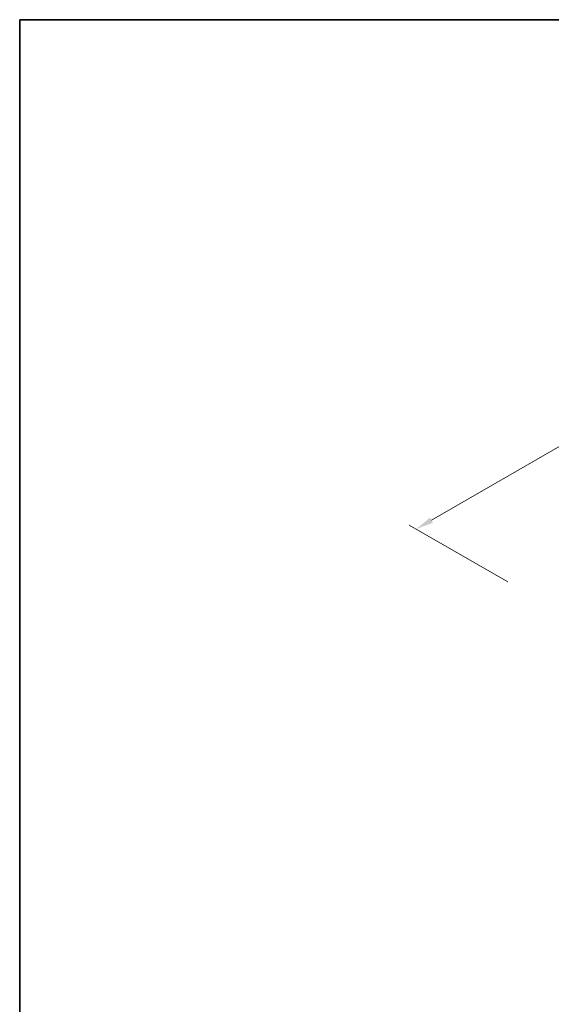
# Model space of a CAD drawing. Units: millimetres. Extents: x 0 to 1594, y 0 to 281.
# Drawn here: x 0 to 75, y 142 to 281 of the extents above; entities that cross this region are included whole.
import ezdxf

# ---------------------------------------------------------------- set-up
doc = ezdxf.new("R2010")
doc.units = ezdxf.units.MM
doc.layers.get('Defpoints').update_dxf_attribs({"lineweight": 25})
doc.layers.add('Border (ISO)', color=7, linetype='Continuous', lineweight=35)
doc.layers.add('Dimension (ISO)', color=7, linetype='Continuous', lineweight=18)
doc.styles.add('Note Text (TK)', font='txt')
doc.dimstyles.new('Default - Method 1b (TK)', dxfattribs={"dimtxt": 2.5, "dimasz": 2.5, "dimexe": 1, "dimexo": 1.5, "dimgap": 1, "dimtad": 1, "dimtoh": 1, "dimrnd": 1e-08, "dimdsep": 46, "dimtxsty": 'Note Text (TK)', "dimcen": 0.09, "dimdle": 5, "dimclrd": 100, "dimclre": 100, "dimclrt": 7, "dimadec": 1, "dimazin": 1, "dimtfac": 1, "dimtmove": 0, "dimatfit": 3, "dimfxl": 1, "dimtolj": 1, "dimlwd": -1, "dimlwe": -1, "dimarcsym": 0})

# ---------------------------------------------------------------- blocks, each defined once
blk = doc.blocks.new('図面枠 tk図枠')
at = {"layer": 'Border (ISO)'}
for q in [(405.5, 289), (14.5, 8)]:
    blk.add_line((14.5, 289), q, dxfattribs=at)
blk = doc.blocks.new('*D11')
at = {"layer": 'Defpoints', "color": 0}
for p in [(106.68, 238.74), (121.06, 230.44), (70.15, 201.04)]:
    blk.add_point(p, dxfattribs=at)
at = {"layer": 'Dimension (ISO)', "color": 100}
for p, q in [((119.56, 231.3), (105.68, 239.32)), ((57.93, 210.6), (104.51, 237.49)), ((68.65, 201.91), (54.77, 209.92))]:
    blk.add_line(p, q, dxfattribs=at)
for points in [[(104.31, 237.85), (104.72, 237.13), (106.68, 238.74)], [(57.72, 210.96), (58.14, 210.23), (55.77, 209.35)]]:
    blk.add_solid(points, dxfattribs=at)
at = {"layer": 'Dimension (ISO)', "color": 7, "insert": (79.22, 225.22), "char_height": 2.5, "attachment_point": 4, "rotation": 30, "style": 'Note Text (TK)'}
blk.add_mtext('\\A1;{\\Q-30.000;\\W0.816;\\H0.816x;72}', dxfattribs=at)

msp = doc.modelspace()

# ---------------------------------------------------------------- block references
msp.add_blockref('図面枠 tk図枠', (-14.5, -8))

# ---------------------------------------------------------------- dimensions: what is measured, and where the dimension line sits
at = {"layer": 'Dimension (ISO)', "color": 100}
dim = msp.add_linear_dim(base=(106.6785, 238.7396), p1=(70.1485, 201.0424), p2=(121.0602, 230.4363), angle=210, text='{\\Q-30.000;\\W0.816;\\H0.816x;<>}', dimstyle='Default - Method 1b (TK)', override={"dimgap": 1, "dimtoh": 0, "dimdec": 2, "dimlfac": 1.224745, "dimtol": 0, "dimlim": 0, "dimtp": 0, "dimtm": 0, "dimtdec": 2, "dimtofl": 0, "dimatfit": 1}, dxfattribs=at)
dim.commit()
dim.dimension.update_dxf_attribs({"geometry": '*D11', "text_midpoint": (81.2226, 224.0426), "dimtype": 160})

doc.saveas('drawing.dxf')
